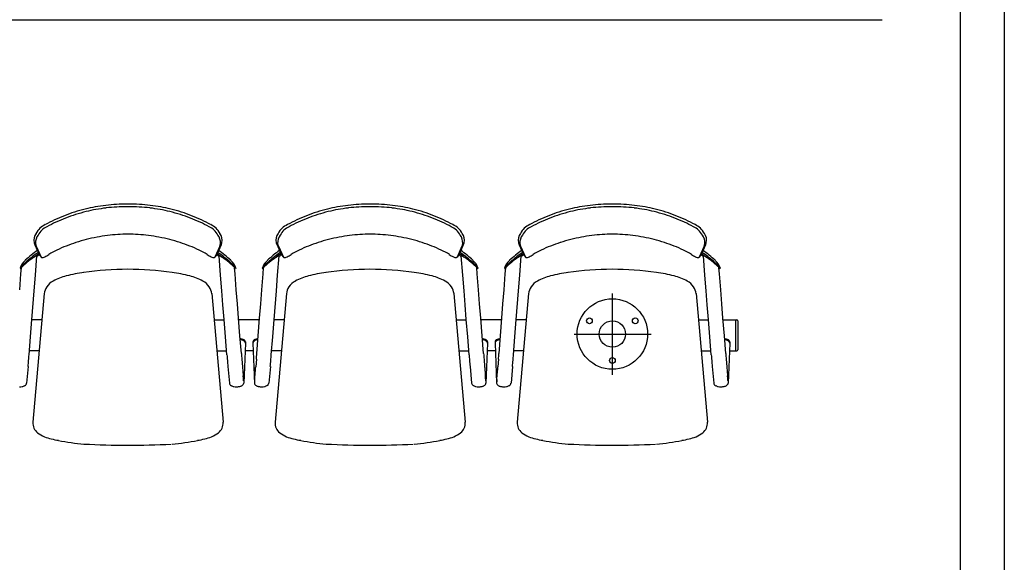
# Model space of a CAD drawing. Units: millimetres. Extents: x 112 to 8512, y 79 to 6019.
# Drawn here: x 6276 to 8512, y 1716 to 2948 of the extents above; entities that cross this region are included whole.
import ezdxf
from ezdxf.enums import TextEntityAlignment as Align

# ---------------------------------------------------------------- set-up
doc = ezdxf.new("R2010")
doc.units = ezdxf.units.MM
doc.header["$LTSCALE"] = 500
doc.linetypes.add('DOGS_LTYPE_1', pattern=[0])
doc.linetypes.add('DOGSL_1', pattern=[0])
doc.layers.add('FIGUERAS_DELTA_433', color=7, linetype='Continuous')
doc.styles.add('ARIEL', font='arial.ttf', dxfattribs={"height": 80})

# ---------------------------------------------------------------- blocks, each defined once
blk = doc.blocks.new('CCX5')
at = {"linetype": 'DOGSL_1'}
for p, q in [((-368.6, -873.3), (-406.2, -869.8)), ((-194.6, -854), (-158.5, -856.9)), ((-158.5, -856.9), (-144.3, -858)), ((-145.7, -854.8), (-147.1, -856.2)), ((-203.3, -909.7), (-495.4, -884)), ((-342, -875.5), (-301.6, -878.6)), ((-333.1, -898.3), (-333.1, -876.2)), ((-301.6, -878.6), (-261.7, -881.8)), ((-263.1, -904.4), (-263.1, -881.7)), ((-263.1, -881.7), (-197.2, -886.9)), ((-197.2, -886.9), (-161.1, -889.7)), ((-161.1, -889.7), (-117.5, -893.2)), ((-95.7, -891.5), (-120.3, -902.8)), ((-92.7, -888.6), (-114.1, -898.2)), ((-114.1, -898.2), (-120.3, -902.8)), ((-203.3, -1290.3), (-495.4, -1316)), ((-263.1, -1295.6), (-263.1, -1318.3)), ((-333.1, -1301.7), (-333.1, -1323.8)), ((-301.6, -1321.4), (-261.7, -1318.2)), ((-261.7, -1318.2), (-229, -1315.6)), ((-229, -1315.6), (-197.2, -1313.1)), ((-197.2, -1313.1), (-161.1, -1310.3)), ((-161.1, -1310.3), (-117.5, -1306.8)), ((-114.1, -1301.8), (-120.3, -1297.2)), ((-95.7, -1308.5), (-120.3, -1297.2)), ((-92.7, -1311.4), (-114.1, -1301.8)), ((-368.6, -1326.7), (-406.2, -1330.2)), ((-342, -1324.5), (-301.6, -1321.4)), ((-401.6, -1362.7), (-406.3, -1363)), ((-315.4, -1366.5), (-406.3, -1363)), ((-398.5, -1362.5), (-395.6, -1362.2)), ((-395.6, -1362.2), (-389.6, -1361.7)), ((-352, -1358.5), (-369.5, -1359.9)), ((-339.4, -1357.4), (-299, -1354.3)), ((-299, -1354.3), (-259.1, -1351.1)), ((-263.1, -1398.6), (-263.1, -1351.4)), ((-259.1, -1351.1), (-226.4, -1348.5)), ((-226.4, -1348.5), (-194.6, -1346)), ((-194.6, -1346), (-158.5, -1343.1)), ((-158.5, -1343.1), (-144.3, -1342)), ((-145.7, -1345.2), (-147.1, -1343.8)), ((-315.4, -1383.5), (-406.3, -1387)), ((-333.1, -1384.2), (-333.1, -1365.8)), ((-312.8, -1366.5), (-315.4, -1366.5)), ((-312.8, -1383.5), (-315.4, -1383.5)), ((-401.6, -1387.3), (-406.3, -1387)), ((-398.5, -1387.5), (-395.6, -1387.8)), ((-395.6, -1387.8), (-389.6, -1388.3)), ((-352, -1391.5), (-369.5, -1390.1)), ((-339.4, -1392.6), (-299, -1395.7)), ((-299, -1395.7), (-259.1, -1398.9)), ((-259.1, -1398.9), (-226.4, -1401.5)), ((-226.4, -1401.5), (-194.6, -1404)), ((-194.6, -1404), (-158.5, -1406.9)), ((-158.5, -1406.9), (-144.3, -1408)), ((-145.7, -1404.8), (-147.1, -1406.2)), ((-368.6, -1423.3), (-406.2, -1419.8)), ((-342, -1425.5), (-301.6, -1428.6)), ((-333.1, -1448.3), (-333.1, -1426.2)), ((-301.6, -1428.6), (-261.7, -1431.8)), ((-203.3, -1459.7), (-495.4, -1434)), ((-263.1, -1431.7), (-197.2, -1436.9)), ((-263.1, -1454.4), (-263.1, -1431.7)), ((-197.2, -1436.9), (-161.1, -1439.7)), ((-161.1, -1439.7), (-117.5, -1443.2)), ((-95.7, -1441.5), (-120.3, -1452.8)), ((-114.1, -1448.2), (-120.3, -1452.8)), ((-92.7, -1438.6), (-114.1, -1448.2)), ((-203.3, -1840.3), (-495.4, -1866)), ((-333.1, -1851.7), (-333.1, -1873.8)), ((-263.1, -1845.6), (-263.1, -1868.3)), ((-95.7, -1858.5), (-120.3, -1847.2)), ((-114.1, -1851.8), (-120.3, -1847.2)), ((-92.7, -1861.4), (-114.1, -1851.8)), ((-368.6, -1876.7), (-406.2, -1880.2)), ((-342, -1874.5), (-301.6, -1871.4)), ((-301.6, -1871.4), (-261.7, -1868.2)), ((-261.7, -1868.2), (-229, -1865.6)), ((-229, -1865.6), (-197.2, -1863.1)), ((-197.2, -1863.1), (-161.1, -1860.3)), ((-161.1, -1860.3), (-117.5, -1856.8)), ((-259.1, -1901.1), (-226.4, -1898.5)), ((-226.4, -1898.5), (-194.6, -1896)), ((-194.6, -1896), (-158.5, -1893.1)), ((-158.5, -1893.1), (-144.3, -1892)), ((-145.7, -1895.2), (-147.1, -1893.8)), ((-401.6, -1912.7), (-406.3, -1913)), ((-315.4, -1916.5), (-406.3, -1913)), ((-398.5, -1912.5), (-395.6, -1912.2)), ((-395.6, -1912.2), (-389.6, -1911.7)), ((-352, -1908.5), (-369.5, -1909.9)), ((-339.4, -1907.4), (-299, -1904.3)), ((-333.1, -1934.2), (-333.1, -1915.8)), ((-312.8, -1916.5), (-315.4, -1916.5)), ((-299, -1904.3), (-259.1, -1901.1)), ((-263.1, -1948.6), (-263.1, -1901.4)), ((-315.4, -1933.5), (-406.3, -1937)), ((-401.6, -1937.3), (-406.3, -1937)), ((-398.5, -1937.5), (-395.6, -1937.8)), ((-395.6, -1937.8), (-389.6, -1938.3)), ((-352, -1941.5), (-369.5, -1940.1)), ((-339.4, -1942.6), (-299, -1945.7)), ((-312.8, -1933.5), (-315.4, -1933.5)), ((-299, -1945.7), (-259.1, -1948.9)), ((-259.1, -1948.9), (-226.4, -1951.5)), ((-226.4, -1951.5), (-194.6, -1954)), ((-194.6, -1954), (-158.5, -1956.9)), ((-158.5, -1956.9), (-144.3, -1958)), ((-145.7, -1954.8), (-147.1, -1956.2)), ((-203.3, -2009.7), (-495.4, -1984)), ((-368.6, -1973.3), (-406.2, -1969.8)), ((-342, -1975.5), (-301.6, -1978.6)), ((-333.1, -1998.3), (-333.1, -1976.2)), ((-301.6, -1978.6), (-261.7, -1981.8)), ((-263.1, -1981.7), (-197.2, -1986.9)), ((-263.1, -2004.4), (-263.1, -1981.7)), ((-197.2, -1986.9), (-161.1, -1989.7)), ((-161.1, -1989.7), (-117.5, -1993.2)), ((-92.7, -1988.6), (-114.1, -1998.2)), ((-95.7, -1991.5), (-120.3, -2002.8)), ((-114.1, -1998.2), (-120.3, -2002.8)), ((-203.3, -2390.3), (-495.4, -2416)), ((-333.1, -2401.7), (-333.1, -2423.8)), ((-263.1, -2395.6), (-263.1, -2418.3)), ((-229, -2415.6), (-197.2, -2413.1)), ((-197.2, -2413.1), (-161.1, -2410.3)), ((-161.1, -2410.3), (-117.5, -2406.8)), ((-95.7, -2408.5), (-120.3, -2397.2)), ((-114.1, -2401.8), (-120.3, -2397.2)), ((-92.7, -2411.4), (-114.1, -2401.8)), ((-368.6, -2426.7), (-406.2, -2430.2)), ((-342, -2424.5), (-301.6, -2421.4)), ((-301.6, -2421.4), (-261.7, -2418.2)), ((-261.7, -2418.2), (-229, -2415.6)), ((-352, -2458.5), (-369.5, -2459.9)), ((-339.4, -2457.4), (-299, -2454.3)), ((-299, -2454.3), (-259.1, -2451.1)), ((-263.1, -2451.4), (-263.1, -2483)), ((-259.1, -2451.1), (-226.4, -2448.5)), ((-226.4, -2448.5), (-194.6, -2446)), ((-194.6, -2446), (-158.5, -2443.1)), ((-158.5, -2443.1), (-144.3, -2442)), ((-145.7, -2445.2), (-147.1, -2443.8)), ((-401.6, -2462.7), (-406.3, -2463)), ((-315.4, -2466.5), (-406.3, -2463)), ((-398.5, -2462.5), (-395.6, -2462.2)), ((-395.6, -2462.2), (-389.6, -2461.7)), ((-333.1, -2465.8), (-333.1, -2483)), ((-263.1, -2480), (-333.1, -2480)), ((-312.8, -2466.5), (-315.4, -2466.5)), ((-265.1, -2485), (-331.1, -2485))]:
    blk.add_line(p, q, dxfattribs=at)
at = {"color": 8}
for p, q in [((-295, -2113.6), (-295, -2288.1)), ((-387.3, -2200), (-203.1, -2200))]:
    blk.add_line(p, q, dxfattribs=at)
for centre, radius in [((-295, -2200), 80), ((-265, -2148), 6.5), ((-295, -2200), 30), ((-355, -2200), 6.5), ((-265, -2252), 6.5)]:
    blk.add_circle(centre, radius, dxfattribs=at)
at = {"linetype": 'DOGSL_1'}
for centre, radius, start, end in [((-385.2, -853.3), 29.6, 180.3727, 192.8003), ((-393.4, -855.3), 21.2, 192.3129, 200.0047), ((-393.4, -855.3), 21.2, 200.0044, 207.6943), ((-402.4, -860.1), 11.1, 207.0269, 230.8312), ((-406.1, -864.2), 5.53, 234.2925, 268.9137), ((-218.9, -937.2), 108.3, 47.0935, 48.4296), ((-495.2, -1152.9), 457.4, 40.1665, 40.4392), ((-157.8, -892.6), 39.7, 40.9167, 72.2422), ((-276, -1005.9), 199.5, 42.7289, 49.2197), ((-144.4, -860.4), 2.4, 62.055, 88.4046), ((-184.5, -897.3), 56.8, 40.7217, 43.3719), ((-293.1, -1000.8), 206.8, 32.653, 42.8559), ((-824.3, -1437.7), 897, 37.1492, 39.2271), ((-316.3, -1043.2), 258.4, 35.2151, 43.0891), ((-497.3, -911.3), 27.4, 86.0281, 142.3213), ((52.9, 4107.7), 4998.7, 265.163, 265.3232), ((-14.2, 3288), 4176.3, 265.3232, 265.4986), ((-367.1, -1075.3), 310.3, 34.9339, 37.5157), ((-126.5, -895), 9.44, 13.3786, 37.0944), ((-490.2, -1149.3), 451.2, 33.727, 34.5964), ((-117.6, -892.9), 0.285, 286.5015, 30.3466), ((-87.7, -909.7), 19.9, 94.6865, 113.5542), ((-74.8, -927.2), 42.5, 107.5442, 114.9246), ((-88, -919.9), 30.1, 53.7616, 92.603), ((-81.9, -911.6), 25.6, 53.1681, 102.9567), ((-87.4, -930.9), 45, 24.4973, 62.3511), ((-371.7, -966.8), 166.5, 160.0526, 171.4956), ((-458.3, -941.5), 76.7, 142.3214, 155.7722), ((-208.3, -946.1), 36.8, 56.3711, 82.2516), ((-204.6, -943.4), 32.5, 24.2754, 58.9948), ((-111.2, -906), 10, 167.4778, 210.6134), ((-119.6, -904), 1.4, 120.4578, 172.7518), ((385.1, -613.2), 586.3, 210.5431, 211.5815), ((-90.7, -933.6), 43.1, 24.2791, 61.6269), ((-343.8, -1077.6), 334.2, 24.9967, 28.9445), ((-345.5, -1078), 341.9, 25.0518, 28.9928), ((-320.1, -1003.6), 163.1, 15.6515, 26.8492), ((-334.7, -1050.3), 255.9, 25.8811, 30.5479), ((-392.1, -1078.2), 319.7, 21.7062, 25.881), ((-365.2, -1087.6), 357.8, 21.1813, 24.9967), ((-366.5, -1087.8), 365, 21.238, 25.0518), ((-113.9, -1032.9), 432.2, 167.8825, 175.6346), ((-422.5, -1030.6), 268.9, 6.5368, 15.2994), ((-417.2, -1088.1), 346.7, 17.8494, 21.7062), ((-378.9, -1092.9), 372.4, 17.5149, 21.1813), ((-379.8, -1093), 379.3, 17.5666, 21.2379), ((-448.8, -1098.3), 379.9, 14.1652, 17.8494), ((-411.8, -1103.3), 406.9, 14.0074, 17.5148), ((-411.7, -1103.1), 412.8, 14.0471, 17.5666), ((1286.6, -1100), 1834.1, 176.8746, 183.06), ((-838.2, -1100), 690.2, 351.6693, 8.4119), ((-495, -1110), 427.6, 10.8329, 14.1653), ((-347.2, -1087.2), 340.4, 10.1925, 14.0076), ((-348.8, -1087.3), 347.9, 10.233, 14.0473), ((-385.4, -1094), 379.1, 6.5775, 10.1924), ((-386.4, -1094.1), 386.2, 6.6124, 10.233), ((-465.2, -1104.3), 397.2, 7.3754, 10.833), ((-409.2, -1096.8), 403.2, 3.1776, 6.5775), ((-409.8, -1096.8), 409.7, 3.1993, 6.6124), ((-448.6, -1102.1), 380.5, 3.7699, 7.3754), ((-416.2, -1100), 348, 356.2301, 3.8282), ((-467.5, -1100), 461.6, 356.8224, 3.2552), ((-466.3, -1100), 466.3, 356.8008, 3.2552), ((-448.6, -1097.9), 380.5, 352.6246, 356.2301), ((-409.2, -1103.2), 403.2, 353.4225, 356.8224), ((-409.8, -1103.2), 409.7, 353.3876, 356.8008), ((-465.2, -1095.7), 397.2, 349.1671, 352.6247), ((-385.4, -1106), 379.1, 349.8076, 353.4225), ((-386.4, -1105.9), 386.2, 349.767, 353.3876), ((-495, -1090), 427.6, 345.8347, 349.1671), ((-347.2, -1112.8), 340.4, 345.9924, 349.8076), ((-348.8, -1112.7), 347.9, 345.9527, 349.767), ((-113.9, -1167.1), 432.2, 184.3655, 192.1175), ((-422.5, -1169.4), 268.9, 344.7006, 353.4632), ((-448.8, -1101.7), 379.9, 342.1506, 345.8348), ((-411.8, -1096.7), 406.9, 342.4852, 345.9926), ((-411.7, -1096.9), 412.8, 342.4335, 345.953), ((-417.2, -1111.9), 346.7, 338.2938, 342.1506), ((-378.9, -1107.1), 372.4, 338.8187, 342.4852), ((-379.8, -1107), 379.3, 338.7621, 342.4334), ((-320.1, -1196.4), 163.1, 333.1508, 344.3485), ((-392.1, -1121.8), 319.7, 334.119, 338.2939), ((-365.2, -1112.4), 357.8, 335.0034, 338.8187), ((-366.5, -1112.2), 365, 334.9482, 338.7621), ((-371.7, -1233.2), 166.5, 188.5045, 199.9475), ((-204.6, -1256.6), 32.5, 301.0054, 335.7247), ((-334.7, -1149.7), 255.9, 329.4521, 334.119), ((-343.8, -1122.4), 334.2, 331.0555, 335.0034), ((-345.5, -1122), 341.9, 331.0073, 334.9482), ((-458.3, -1258.5), 76.7, 204.2278, 217.6786), ((-208.3, -1253.9), 36.8, 277.7485, 303.629), ((-111.2, -1294), 10, 149.3866, 192.5222), ((-119.6, -1296), 1.4, 187.2482, 239.5422), ((385.1, -1586.8), 586.3, 148.4185, 149.457), ((-90.7, -1266.4), 43.1, 298.3732, 335.721), ((-87.4, -1269.1), 45, 297.6489, 335.5027), ((-497.3, -1288.7), 27.4, 217.6788, 273.9721), ((-293.1, -1199.2), 206.8, 317.1442, 327.347), ((-824.3, -762.3), 897, 320.773, 322.8509), ((-316.3, -1156.8), 258.4, 316.9109, 324.7849), ((-367.1, -1124.7), 310.3, 322.4844, 325.0661), ((-126.5, -1305), 9.44, 322.9055, 346.6214), ((-490.2, -1050.7), 451.2, 325.4036, 326.273), ((-117.6, -1307.1), 0.285, 329.6534, 73.4985), ((-87.7, -1290.3), 19.9, 246.4458, 265.3135), ((-74.8, -1272.8), 42.5, 245.0754, 252.4558), ((-88, -1280.1), 30.1, 267.397, 306.2384), ((-81.9, -1288.4), 25.6, 257.0433, 306.8319), ((-385.2, -1346.7), 29.7, 167.3341, 179.6223), ((-393.4, -1344.7), 21.2, 159.9953, 167.6871), ((-393.4, -1344.7), 21.2, 152.3057, 159.9956), ((-402.4, -1339.9), 11.1, 129.1688, 152.9731), ((-406.1, -1335.8), 5.53, 91.0863, 125.7076), ((52.9, -6307.7), 4998.7, 94.6769, 94.837), ((-14.2, -5488), 4176.3, 94.5014, 94.6768), ((-276, -1194.1), 199.5, 310.7803, 317.2712), ((-157.8, -1307.4), 39.7, 287.7579, 319.0834), ((-184.5, -1302.7), 56.8, 316.6281, 319.2784), ((-385.2, -1346.8), 29.7, 179.3737, 185.5194), ((-385.2, -1346.8), 29.6, 185.5193, 191.6662), ((-393.5, -1348.6), 21.2, 191.3146, 199.0057), ((-393.5, -1348.6), 21.2, 199.0052, 206.6985), ((-402.5, -1353.3), 11.1, 206.0265, 217.9269), ((-402.5, -1353.3), 11.1, 217.9269, 229.8303), ((-406.1, -1357.6), 5.42, 229.6757, 268.1924), ((-590.5, 795.1), 2166, 275.0043, 275.0544), ((-700.6, 2040.3), 3416.1, 275.0539, 275.0736), ((215.7, -8194.7), 6859.8, 95.03085, 95.06241), ((207.6, -8101.6), 6766.3, 94.97552, 95.03113), ((123, -7129.9), 5791, 94.91559, 94.97546), ((105.1, -6922.7), 5583, 94.8769, 94.9154), ((-14.2, -5488), 4143.3, 94.5014, 94.6768), ((-320, -1357.3), 10.9, 313.4552, 336.4808), ((-331, -1352.1), 23.1, 335.6495, 349.5912), ((-317.3, -1357.3), 10.9, 313.4552, 336.4808), ((-341.1, -1350.1), 33.4, 349.2318, 351.5629), ((-328.4, -1352.1), 23.1, 335.6495, 349.5912), ((-338.5, -1350.1), 33.4, 349.2318, 351.9285), ((-218.9, -1262.8), 108.3, 311.5704, 312.9065), ((-495.2, -1047.1), 457.4, 319.5608, 319.8336), ((-144.4, -1339.6), 2.4, 271.5954, 297.945), ((-315.6, -1362), 4.47, 271.9586, 314.0582), ((-315.6, -1388), 4.47, 45.9418, 88.0414), ((-312.9, -1362), 4.47, 271.9586, 314.0582), ((-312.9, -1388), 4.47, 45.9418, 88.0414), ((-320, -1392.7), 10.9, 23.5192, 46.5448), ((-317.3, -1392.7), 10.9, 23.5192, 46.5448), ((-385.2, -1403.2), 29.7, 174.4806, 180.6263), ((-385.2, -1403.3), 29.6, 180.3727, 192.8003), ((-385.2, -1403.2), 29.6, 168.3338, 174.4807), ((-393.5, -1401.4), 21.2, 160.9943, 168.6854), ((-393.5, -1401.4), 21.2, 153.3015, 160.9948), ((-402.5, -1396.7), 11.1, 142.0731, 153.9734), ((-402.5, -1396.7), 11.1, 130.1697, 142.0731), ((-406.1, -1392.4), 5.42, 91.8076, 130.3243), ((-590.5, -3545.1), 2166, 84.9456, 84.9957), ((-700.6, -4790.3), 3416.1, 84.9264, 84.9461), ((215.7, 5444.7), 6859.8, 264.93761, 264.96917), ((207.6, 5351.6), 6766.3, 264.9689, 265.02449), ((123, 4379.9), 5791, 265.02457, 265.08447), ((105.1, 4172.7), 5583, 265.0846, 265.1231), ((-14.2, 2738), 4143.3, 265.3232, 265.4986), ((-331, -1397.9), 23.1, 10.4088, 24.3504), ((-341.1, -1399.9), 33.4, 8.4372, 10.7684), ((-328.4, -1397.9), 23.1, 10.4088, 24.3504), ((-338.5, -1399.9), 33.4, 8.0716, 10.7684), ((-495.2, -1702.9), 457.4, 40.1665, 40.4392), ((-218.9, -1487.2), 108.3, 47.0935, 48.4296), ((-276, -1555.9), 199.5, 42.7289, 49.2197), ((-157.8, -1442.6), 39.7, 40.9167, 72.2422), ((-144.4, -1410.4), 2.4, 62.055, 88.4046), ((-184.5, -1447.3), 56.8, 40.7217, 43.3719), ((-393.4, -1405.3), 21.2, 192.3129, 200.0047), ((-393.4, -1405.3), 21.2, 200.0044, 207.6943), ((-402.4, -1410.1), 11.1, 207.0269, 230.8312), ((-406.1, -1414.2), 5.53, 234.2925, 268.9137), ((52.9, 3557.7), 4998.7, 265.163, 265.3232), ((-14.2, 2738), 4176.3, 265.3232, 265.4986), ((-293.1, -1550.8), 206.8, 32.653, 42.8559), ((-824.3, -1987.7), 897, 37.1492, 39.2271), ((-316.3, -1593.2), 258.4, 35.2151, 43.0891), ((-458.3, -1491.5), 76.7, 142.3214, 155.7722), ((-497.3, -1461.3), 27.4, 86.0281, 142.3213), ((-119.6, -1454), 1.4, 120.4578, 172.7518), ((-367.1, -1625.3), 310.3, 34.9339, 37.5157), ((-126.5, -1445), 9.44, 13.3786, 37.0944), ((-490.2, -1699.3), 451.2, 33.727, 34.5964), ((-117.6, -1442.9), 0.285, 286.5015, 30.3466), ((-87.7, -1459.7), 19.9, 94.6865, 113.5542), ((-74.8, -1477.2), 42.5, 107.5442, 114.9246), ((-88, -1469.9), 30.1, 53.7616, 92.603), ((-81.9, -1461.6), 25.6, 53.1681, 102.9567), ((-90.7, -1483.6), 43.1, 24.2791, 61.6269), ((-87.4, -1480.9), 45, 24.4973, 62.3511), ((-371.7, -1516.8), 166.5, 160.0526, 171.4956), ((-208.3, -1496.1), 36.8, 56.3711, 82.2516), ((-204.6, -1493.4), 32.5, 24.2754, 58.9948), ((-111.2, -1456), 10, 167.4778, 210.6134), ((385.1, -1163.2), 586.3, 210.5431, 211.5815), ((-334.7, -1600.3), 255.9, 25.8811, 30.5479), ((-343.8, -1627.6), 334.2, 24.9967, 28.9445), ((-345.5, -1628), 341.9, 25.0518, 28.9928), ((-113.9, -1582.9), 432.2, 167.8825, 175.6346), ((-320.1, -1553.6), 163.1, 15.6515, 26.8492), ((-392.1, -1628.2), 319.7, 21.7062, 25.881), ((-365.2, -1637.6), 357.8, 21.1813, 24.9967), ((-366.5, -1637.8), 365, 21.238, 25.0518), ((-422.5, -1580.6), 268.9, 6.5368, 15.2994), ((-417.2, -1638.1), 346.7, 17.8494, 21.7062), ((-378.9, -1642.9), 372.4, 17.5149, 21.1813), ((-379.8, -1643), 379.3, 17.5666, 21.2379), ((-448.8, -1648.3), 379.9, 14.1652, 17.8494), ((-411.8, -1653.3), 406.9, 14.0074, 17.5148), ((-411.7, -1653.1), 412.8, 14.0471, 17.5666), ((1286.6, -1650), 1834.1, 176.8746, 183.06), ((-838.2, -1650), 690.2, 351.6693, 8.4119), ((-495, -1660), 427.6, 10.8329, 14.1653), ((-347.2, -1637.2), 340.4, 10.1925, 14.0076), ((-348.8, -1637.3), 347.9, 10.233, 14.0473), ((-465.2, -1654.3), 397.2, 7.3754, 10.833), ((-385.4, -1644), 379.1, 6.5775, 10.1924), ((-386.4, -1644.1), 386.2, 6.6124, 10.233), ((-448.6, -1652.1), 380.5, 3.7699, 7.3754), ((-409.2, -1646.8), 403.2, 3.1776, 6.5775), ((-409.8, -1646.8), 409.7, 3.1993, 6.6124), ((-416.2, -1650), 348, 356.2301, 3.8282), ((-467.5, -1650), 461.6, 356.8224, 3.2552), ((-466.3, -1650), 466.3, 356.8008, 3.2552), ((-448.6, -1647.9), 380.5, 352.6246, 356.2301), ((-409.2, -1653.2), 403.2, 353.4225, 356.8224), ((-409.8, -1653.2), 409.7, 353.3876, 356.8008), ((-465.2, -1645.7), 397.2, 349.1671, 352.6247), ((-385.4, -1656), 379.1, 349.8076, 353.4225), ((-495, -1640), 427.6, 345.8347, 349.1671), ((-386.4, -1655.9), 386.2, 349.767, 353.3876), ((-347.2, -1662.8), 340.4, 345.9924, 349.8076), ((-348.8, -1662.7), 347.9, 345.9527, 349.767), ((-113.9, -1717.1), 432.2, 184.3655, 192.1175), ((-422.5, -1719.4), 268.9, 344.7006, 353.4632), ((-448.8, -1651.7), 379.9, 342.1506, 345.8348), ((-411.8, -1646.7), 406.9, 342.4852, 345.9926), ((-411.7, -1646.9), 412.8, 342.4335, 345.953), ((-417.2, -1661.9), 346.7, 338.2938, 342.1506), ((-378.9, -1657.1), 372.4, 338.8187, 342.4852), ((-379.8, -1657), 379.3, 338.7621, 342.4334), ((-371.7, -1783.2), 166.5, 188.5045, 199.9475), ((-320.1, -1746.4), 163.1, 333.1508, 344.3485), ((-392.1, -1671.8), 319.7, 334.119, 338.2939), ((-365.2, -1662.4), 357.8, 335.0034, 338.8187), ((-366.5, -1662.2), 365, 334.9482, 338.7621), ((-204.6, -1806.6), 32.5, 301.0054, 335.7247), ((385.1, -2136.8), 586.3, 148.4185, 149.457), ((-334.7, -1699.7), 255.9, 329.4521, 334.119), ((-343.8, -1672.4), 334.2, 331.0555, 335.0034), ((-345.5, -1672), 341.9, 331.0073, 334.9482), ((-458.3, -1808.5), 76.7, 204.2278, 217.6786), ((-497.3, -1838.7), 27.4, 217.6788, 273.9721), ((-208.3, -1803.9), 36.8, 277.7485, 303.629), ((-824.3, -1312.3), 897, 320.773, 322.8509), ((-316.3, -1706.8), 258.4, 316.9109, 324.7849), ((-111.2, -1844), 10, 149.3866, 192.5222), ((-119.6, -1846), 1.4, 187.2482, 239.5422), ((-367.1, -1674.7), 310.3, 322.4844, 325.0661), ((-490.2, -1600.7), 451.2, 325.4036, 326.273), ((-88, -1830.1), 30.1, 267.397, 306.2384), ((-90.7, -1816.4), 43.1, 298.3732, 335.721), ((-87.4, -1819.1), 45, 297.6489, 335.5027), ((52.9, -6857.7), 4998.7, 94.6769, 94.837), ((-14.2, -6038), 4176.3, 94.5014, 94.6768), ((-293.1, -1749.2), 206.8, 317.1442, 327.347), ((-126.5, -1855), 9.44, 322.9055, 346.6214), ((-117.6, -1857.1), 0.285, 329.6534, 73.4985), ((-87.7, -1840.3), 19.9, 246.4458, 265.3135), ((-74.8, -1822.8), 42.5, 245.0754, 252.4558), ((-81.9, -1838.4), 25.6, 257.0433, 306.8319), ((-385.2, -1896.7), 29.7, 167.3341, 179.6223), ((-385.2, -1896.8), 29.7, 179.3737, 185.5194), ((-385.2, -1896.8), 29.6, 185.5193, 191.6662), ((-393.4, -1894.7), 21.2, 159.9953, 167.6871), ((-393.4, -1894.7), 21.2, 152.3057, 159.9956), ((-402.4, -1889.9), 11.1, 129.1688, 152.9731), ((-406.1, -1885.8), 5.53, 91.0863, 125.7076), ((-495.2, -1597.1), 457.4, 319.5608, 319.8336), ((-218.9, -1812.8), 108.3, 311.5704, 312.9065), ((-276, -1744.1), 199.5, 310.7803, 317.2712), ((-157.8, -1857.4), 39.7, 287.7579, 319.0834), ((-144.4, -1889.6), 2.4, 271.5954, 297.945), ((-184.5, -1852.7), 56.8, 316.6281, 319.2784), ((-393.5, -1898.6), 21.2, 191.3146, 199.0057), ((-393.5, -1898.6), 21.2, 199.0052, 206.6985), ((-402.5, -1903.3), 11.1, 206.0265, 217.9269), ((-402.5, -1903.3), 11.1, 217.9269, 229.8303), ((-406.1, -1907.6), 5.42, 229.6757, 268.1924), ((-590.5, 245.1), 2166, 275.0043, 275.0544), ((-700.6, 1490.3), 3416.1, 275.0539, 275.0736), ((215.7, -8744.7), 6859.8, 95.03085, 95.06241), ((207.6, -8651.6), 6766.3, 94.97552, 95.03113), ((123, -7679.9), 5791, 94.91559, 94.97546), ((105.1, -7472.7), 5583, 94.8769, 94.9154), ((-14.2, -6038), 4143.3, 94.5014, 94.6768), ((-315.6, -1912), 4.47, 271.9586, 314.0582), ((-312.9, -1912), 4.47, 271.9586, 314.0582), ((-320, -1907.3), 10.9, 313.4552, 336.4808), ((-331, -1902.1), 23.1, 335.6495, 349.5912), ((-317.3, -1907.3), 10.9, 313.4552, 336.4808), ((-341.1, -1900.1), 33.4, 349.2318, 351.5629), ((-328.4, -1902.1), 23.1, 335.6495, 349.5912), ((-338.5, -1900.1), 33.4, 349.2318, 351.9285), ((-393.5, -1951.4), 21.2, 160.9943, 168.6854), ((-393.5, -1951.4), 21.2, 153.3015, 160.9948), ((-402.5, -1946.7), 11.1, 142.0731, 153.9734), ((-402.5, -1946.7), 11.1, 130.1697, 142.0731), ((-406.1, -1942.4), 5.42, 91.8076, 130.3243), ((-590.5, -4095.1), 2166, 84.9456, 84.9957), ((-700.6, -5340.3), 3416.1, 84.9264, 84.9461), ((215.7, 4894.7), 6859.8, 264.93761, 264.96917), ((207.6, 4801.6), 6766.3, 264.9689, 265.02449), ((123, 3829.9), 5791, 265.02457, 265.08447), ((105.1, 3622.7), 5583, 265.0846, 265.1231), ((-14.2, 2188), 4143.3, 265.3232, 265.4986), ((-315.6, -1938), 4.47, 45.9418, 88.0414), ((-312.9, -1938), 4.47, 45.9418, 88.0414), ((-320, -1942.7), 10.9, 23.5192, 46.5448), ((-331, -1947.9), 23.1, 10.4088, 24.3504), ((-317.3, -1942.7), 10.9, 23.5192, 46.5448), ((-341.1, -1949.9), 33.4, 8.4372, 10.7684), ((-328.4, -1947.9), 23.1, 10.4088, 24.3504), ((-338.5, -1949.9), 33.4, 8.0716, 10.7684), ((-385.2, -1953.2), 29.7, 174.4806, 180.6263), ((-385.2, -1953.3), 29.6, 180.3727, 192.8003), ((-385.2, -1953.2), 29.6, 168.3338, 174.4807), ((-393.4, -1955.3), 21.2, 192.3129, 200.0047), ((-393.4, -1955.3), 21.2, 200.0044, 207.6943), ((-402.4, -1960.1), 11.1, 207.0269, 230.8312), ((-495.2, -2252.9), 457.4, 40.1665, 40.4392), ((-218.9, -2037.2), 108.3, 47.0935, 48.4296), ((-276, -2105.9), 199.5, 42.7289, 49.2197), ((-157.8, -1992.6), 39.7, 40.9167, 72.2422), ((-144.4, -1960.4), 2.4, 62.055, 88.4046), ((-184.5, -1997.3), 56.8, 40.7217, 43.3719), ((-293.1, -2100.8), 206.8, 32.653, 42.8559), ((-316.3, -2143.2), 258.4, 35.2151, 43.0891), ((-497.3, -2011.3), 27.4, 86.0281, 142.3213), ((-406.1, -1964.2), 5.53, 234.2925, 268.9137), ((52.9, 3007.7), 4998.7, 265.163, 265.3232), ((-14.2, 2188), 4176.3, 265.3232, 265.4986), ((-824.3, -2537.7), 897, 37.1492, 39.2271), ((-367.1, -2175.3), 310.3, 34.9339, 37.5157), ((-126.5, -1995), 9.44, 13.3786, 37.0944), ((-87.7, -2009.7), 19.9, 94.6865, 113.5542), ((-74.8, -2027.2), 42.5, 107.5442, 114.9246), ((-88, -2019.9), 30.1, 53.7616, 92.603), ((-81.9, -2011.6), 25.6, 53.1681, 102.9567), ((-371.7, -2066.8), 166.5, 160.0526, 171.4956), ((-458.3, -2041.5), 76.7, 142.3214, 155.7722), ((-208.3, -2046.1), 36.8, 56.3711, 82.2516), ((-111.2, -2006), 10, 167.4778, 210.6134), ((-119.6, -2004), 1.4, 120.4578, 172.7518), ((385.1, -1713.2), 586.3, 210.5431, 211.5815), ((-490.2, -2249.3), 451.2, 33.727, 34.5964), ((-117.6, -1992.9), 0.285, 286.5015, 30.3466), ((-90.7, -2033.6), 43.1, 24.2791, 61.6269), ((-87.4, -2030.9), 45, 24.4973, 62.3511), ((-345.5, -2178), 341.9, 25.0518, 28.9928), ((-204.6, -2043.4), 32.5, 24.2754, 58.9948), ((-320.1, -2103.6), 163.1, 15.6515, 26.8492), ((-334.7, -2150.3), 255.9, 25.8811, 30.5479), ((-343.8, -2177.6), 334.2, 24.9967, 28.9445), ((-366.5, -2187.8), 365, 21.238, 25.0518), ((-113.9, -2132.9), 432.2, 167.8825, 175.6346), ((-392.1, -2178.2), 319.7, 21.7062, 25.881), ((-365.2, -2187.6), 357.8, 21.1813, 24.9967), ((-379.8, -2193), 379.3, 17.5666, 21.2379), ((-422.5, -2130.6), 268.9, 6.5368, 15.2994), ((-417.2, -2188.1), 346.7, 17.8494, 21.7062), ((-378.9, -2192.9), 372.4, 17.5149, 21.1813), ((-411.7, -2203.1), 412.8, 14.0471, 17.5666), ((1286.6, -2200), 1834.1, 176.8746, 183.06), ((-838.2, -2200), 690.2, 351.6693, 8.4119), ((-448.8, -2198.3), 379.9, 14.1652, 17.8494), ((-411.8, -2203.3), 406.9, 14.0074, 17.5148), ((-495, -2210), 427.6, 10.8329, 14.1653), ((-347.2, -2187.2), 340.4, 10.1925, 14.0076), ((-348.8, -2187.3), 347.9, 10.233, 14.0473), ((-465.2, -2204.3), 397.2, 7.3754, 10.833), ((-385.4, -2194), 379.1, 6.5775, 10.1924), ((-386.4, -2194.1), 386.2, 6.6124, 10.233), ((-448.6, -2202.1), 380.5, 3.7699, 7.3754), ((-409.2, -2196.8), 403.2, 3.1776, 6.5775), ((-409.8, -2196.8), 409.7, 3.1993, 6.6124), ((-416.2, -2200), 348, 356.2301, 3.8282), ((-467.5, -2200), 461.6, 356.8224, 3.2552), ((-466.3, -2200), 466.3, 356.8008, 3.2552), ((-448.6, -2197.9), 380.5, 352.6246, 356.2301), ((-409.2, -2203.2), 403.2, 353.4225, 356.8224), ((-409.8, -2203.2), 409.7, 353.3876, 356.8008), ((-465.2, -2195.7), 397.2, 349.1671, 352.6247), ((-385.4, -2206), 379.1, 349.8076, 353.4225), ((-386.4, -2205.9), 386.2, 349.767, 353.3876), ((-495, -2190), 427.6, 345.8347, 349.1671), ((-347.2, -2212.8), 340.4, 345.9924, 349.8076), ((-348.8, -2212.7), 347.9, 345.9527, 349.767), ((-113.9, -2267.1), 432.2, 184.3655, 192.1175), ((-422.5, -2269.4), 268.9, 344.7006, 353.4632), ((-448.8, -2201.7), 379.9, 342.1506, 345.8348), ((-411.8, -2196.7), 406.9, 342.4852, 345.9926), ((-411.7, -2196.9), 412.8, 342.4335, 345.953), ((-417.2, -2211.9), 346.7, 338.2938, 342.1506), ((-378.9, -2207.1), 372.4, 338.8187, 342.4852), ((-379.8, -2207), 379.3, 338.7621, 342.4334), ((-320.1, -2296.4), 163.1, 333.1508, 344.3485), ((-392.1, -2221.8), 319.7, 334.119, 338.2939), ((-365.2, -2212.4), 357.8, 335.0034, 338.8187), ((-366.5, -2212.2), 365, 334.9482, 338.7621), ((-371.7, -2333.2), 166.5, 188.5045, 199.9475), ((-204.6, -2356.6), 32.5, 301.0054, 335.7247), ((-334.7, -2249.7), 255.9, 329.4521, 334.119), ((-343.8, -2222.4), 334.2, 331.0555, 335.0034), ((-345.5, -2222), 341.9, 331.0073, 334.9482), ((-458.3, -2358.5), 76.7, 204.2278, 217.6786), ((-208.3, -2353.9), 36.8, 277.7485, 303.629), ((-111.2, -2394), 10, 149.3866, 192.5222), ((385.1, -2686.8), 586.3, 148.4185, 149.457), ((-90.7, -2366.4), 43.1, 298.3732, 335.721), ((-87.4, -2369.1), 45, 297.6489, 335.5027), ((-497.3, -2388.7), 27.4, 217.6788, 273.9721), ((-293.1, -2299.2), 206.8, 317.1442, 327.347), ((-824.3, -1862.3), 897, 320.773, 322.8509), ((-316.3, -2256.8), 258.4, 316.9109, 324.7849), ((-119.6, -2396), 1.4, 187.2482, 239.5422), ((-367.1, -2224.7), 310.3, 322.4844, 325.0661), ((-126.5, -2405), 9.44, 322.9055, 346.6214), ((-490.2, -2150.7), 451.2, 325.4036, 326.273), ((-117.6, -2407.1), 0.285, 329.6534, 73.4985), ((-87.7, -2390.3), 19.9, 246.4458, 265.3135), ((-74.8, -2372.8), 42.5, 245.0754, 252.4558), ((-88, -2380.1), 30.1, 267.397, 306.2384), ((-81.9, -2388.4), 25.6, 257.0433, 306.8319), ((-393.4, -2444.7), 21.2, 152.3057, 159.9956), ((-402.4, -2439.9), 11.1, 129.1688, 152.9731), ((-406.1, -2435.8), 5.53, 91.0863, 125.7076), ((52.9, -7407.7), 4998.7, 94.6769, 94.837), ((-14.2, -6588), 4176.3, 94.5014, 94.6768), ((-276, -2294.1), 199.5, 310.7803, 317.2712), ((-157.8, -2407.4), 39.7, 287.7579, 319.0834), ((-385.2, -2446.7), 29.7, 167.3341, 179.6223), ((-385.2, -2446.8), 29.7, 179.3737, 185.5194), ((-385.2, -2446.8), 29.6, 185.5193, 191.6662), ((-393.5, -2448.6), 21.2, 191.3146, 199.0057), ((-393.4, -2444.7), 21.2, 159.9953, 167.6871), ((-393.5, -2448.6), 21.2, 199.0052, 206.6985), ((-402.5, -2453.3), 11.1, 206.0265, 217.9269), ((-14.2, -6588), 4143.3, 94.5014, 94.6768), ((-331, -2452.1), 23.1, 335.6495, 349.5912), ((-341.1, -2450.1), 33.4, 349.2318, 351.5629), ((-328.4, -2452.1), 23.1, 335.6495, 349.5912), ((-338.5, -2450.1), 33.4, 349.2318, 351.9285), ((-495.2, -2147.1), 457.4, 319.5608, 319.8336), ((-218.9, -2362.8), 108.3, 311.5704, 312.9065), ((-144.4, -2439.6), 2.4, 271.5954, 297.945), ((-184.5, -2402.7), 56.8, 316.6281, 319.2784), ((-402.5, -2453.3), 11.1, 217.9269, 229.8303), ((-406.1, -2457.6), 5.42, 229.6757, 268.1924), ((-590.5, -304.9), 2166, 275.0043, 275.0544), ((-700.6, 940.3), 3416.1, 275.0539, 275.0736), ((215.7, -9294.7), 6859.8, 95.03085, 95.06241), ((207.6, -9201.6), 6766.3, 94.97552, 95.03113), ((123, -8229.9), 5791, 94.91559, 94.97546), ((105.1, -8022.7), 5583, 94.8769, 94.9154), ((-315.6, -2462), 4.47, 271.9586, 314.0582), ((-312.9, -2462), 4.47, 271.9586, 314.0582), ((-320, -2457.3), 10.9, 313.4552, 336.4808), ((-317.3, -2457.3), 10.9, 313.4552, 336.4808), ((-331.1, -2483), 2, 180, 270), ((-265.1, -2483), 2, 270, 0)]:
    blk.add_arc(centre, radius, start, end, dxfattribs=at)
blk = doc.blocks.new('CAJE')
blk.add_lwpolyline([(-4200, 5940), (0, 5940), (0, 0), (-4200, 0)], close=True)
at = {"linetype": 'DOGS_LTYPE_1'}
blk.add_lwpolyline([(-3800, 5840), (-100, 5840), (-100, 100), (-3800, 100)], close=True, dxfattribs=at)
at = {"style": 'ARIEL'}
blk.add_attdef('MODELO', text='', height=80, dxfattribs=at).set_placement((-1110.2, 5704.9), align=Align.MIDDLE_CENTER)
at = {"style": 'ARIEL', "width": 0.8}
for tag, p in [('DESCRIPTIVO_1', (-1113.1, 5578.6)), ('DESCRIPTIVO_2', (-1113.1, 5490.3))]:
    blk.add_attdef(tag, text='', height=54.7, dxfattribs=at).set_placement(p, align=Align.MIDDLE_CENTER)

msp = doc.modelspace()

# ---------------------------------------------------------------- linework, layer by layer
msp.add_line((4918.4, 2948.3), (8234.5, 2948.3))

# ---------------------------------------------------------------- block references
msp.add_blockref('CAJE', (8512, 79))
at = {"layer": 'FIGUERAS_DELTA_433', "rotation": 90}
msp.add_blockref('CCX5', (5421.9, 2529.5), dxfattribs=at)

doc.saveas('drawing.dxf')
